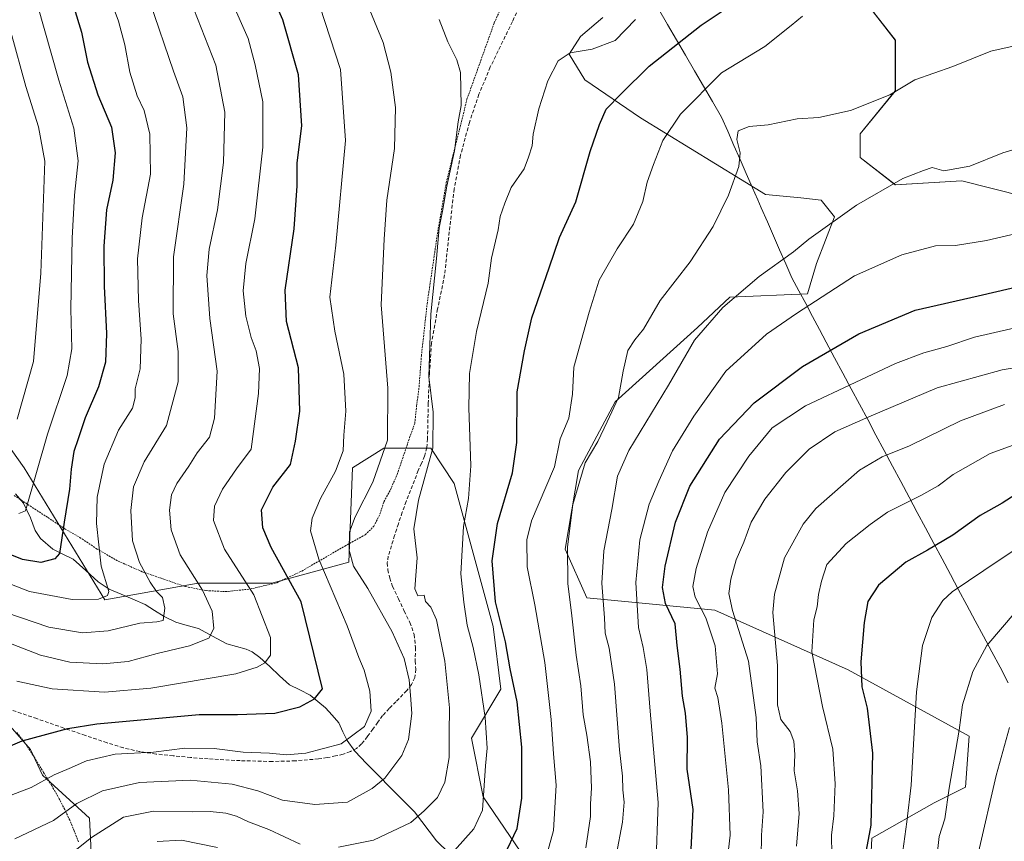
# Model space of a CAD drawing. Units: metres. Extents: x 610145 to 613580, y 4773276 to 4775646.
# Drawn here: x 610703 to 610975, y 4774078 to 4774304 of the extents above; entities that cross this region are included whole.
import ezdxf

# ---------------------------------------------------------------- set-up
doc = ezdxf.new("R2010")
doc.units = ezdxf.units.M
doc.header["$MEASUREMENT"] = 0
doc.linetypes.add('TRAZOS', pattern=[0.75, 0.5, -0.25])
doc.linetypes.add('TRAZOSX2', pattern=[1.5, 1, -0.5])
for name, color, linetype, lineweight in [('Alambrada', 19, 'TRAZOS', 0), ('Arbolado forestal CxS', 92, 'Continuous', 0), ('Corriente natural lineal', 142, 'Continuous', 13), ('Curva de nivel maestra', 36, 'Continuous', 30), ('Curva de nivel normal', 36, 'Continuous', 0), ('Entidad de ámbito territorial', 19, 'Continuous', 0), ('Entidad de ámbito territorial CxS', 92, 'Continuous', 0), ('Municipio', 9, 'Continuous', 13), ('Municipio CxS', 142, 'Continuous', 0), ('Pastizal CxS', 92, 'Continuous', 0), ('Senda', 19, 'TRAZOSX2', 0)]:
    doc.layers.add(name, color=color, linetype=linetype, lineweight=lineweight)

# ---------------------------------------------------------------- blocks, each defined once
blk = doc.blocks.new('*U150')
at = {"layer": 'Arbolado forestal CxS', "color": 92, "linetype": 'Continuous', "lineweight": 0}
for points in [[(610937.2629, 4774055.8347, 579.3578), (610938.3701, 4774078.4229, 576.8414), (610955.6195, 4774088.1265, 584.5654), (610964.2153, 4774092.4907, 588.1664), (610965.2935, 4774106.5059, 587.5649), (610931.8711, 4774124.8345, 574.5928), (610895.0905, 4774141.3049, 557.5722), (610859.7621, 4774144.7047, 538.5664), (610853.8179, 4774158.0783, 536.0798), (610857.4817, 4774179.8183, 536.8707), (610867.6027, 4774198.6943, 536.8741), (610890.3553, 4774219.1825, 541.4947), (610899.2083, 4774227.6015, 541.4241), (610920.7101, 4774228.5227, 545.7356), (610923.1673, 4774236.8169, 543.7916), (610928.0819, 4774249.7177, 541.2984), (610924.3969, 4774254.3261, 539.4892), (610918.8669, 4774254.9399, 538.4806), (610909.0379, 4774255.8615, 537.0055), (610874.6339, 4774277.0567, 528.8632), (610859.2757, 4774287.5007, 523.6572), (610854.9749, 4774294.5657, 521.5077), (610858.0467, 4774299.4801, 520.2885), (610864.1903, 4774304.7021, 519.2145)], [(610935.2891, 4774310.8093, 531.3643), (610944.8883, 4774298.4593, 533.6419), (610944.8883, 4774284.4369, 535.8596), (610935.1863, 4774272.5715, 537.5304), (610935.1863, 4774266.1003, 538.5144), (610944.8885, 4774258.5487, 541.3262), (610963.2125, 4774259.6281, 541.983), (610989.0829, 4774253.1563, 544.6842)]]:
    blk.add_polyline3d(points, dxfattribs=at)
blk = doc.blocks.new('*U210')
at = {"layer": 'Curva de nivel normal', "color": 36, "linetype": 'Continuous', "lineweight": 0}
for points in [[(610741.33, 4774077.46, 520), (610748, 4774077.86, 520), (610757.98, 4774075.82, 520)], [(610823.34, 4774075.05, 520), (610828.61, 4774081, 520), (610831.07, 4774086.17, 520), (610831.83, 4774098.37, 520), (610832.3, 4774103.19, 520), (610831.73, 4774111.69, 520), (610830.04, 4774123.44, 520), (610828.49, 4774131.02, 520), (610826.83, 4774137.18, 520), (610825.9, 4774143.46, 520), (610825.02, 4774151.3, 520), (610825.75, 4774164.34, 520), (610827.15, 4774172.02, 520), (610827.83, 4774181.03, 520), (610827.24, 4774197.06, 520), (610827.49, 4774206.52, 520), (610829.38, 4774218.14, 520), (610832.6, 4774231.46, 520), (610833.54, 4774238.32, 520), (610835.34, 4774246.14, 520), (610835.89, 4774249.86, 520), (610837.19, 4774253.53, 520), (610838.95, 4774257.86, 520), (610842.55, 4774262.95, 520), (610843.74, 4774266.22, 520), (610844.7, 4774269.28, 520), (610845.05, 4774272.52, 520), (610846.55, 4774279.52, 520), (610849.02, 4774287.19, 520), (610851.94, 4774292.78, 520), (610855.25, 4774294.94, 520), (610861.25, 4774295.97, 520), (610867.64, 4774298.38, 520), (610873.24, 4774304.09, 520)]]:
    blk.add_polyline3d(points, dxfattribs=at)
blk = doc.blocks.new('*U212')
at = {"layer": 'Curva de nivel normal', "color": 36, "linetype": 'Continuous', "lineweight": 0}
blk.add_polyline3d([(610867.88, 4774073.65, 540), (610869.64, 4774082.86, 540), (610870.09, 4774088.37, 540), (610869.76, 4774091.75, 540), (610869.61, 4774095.52, 540), (610868.77, 4774102.77, 540), (610867.43, 4774120.84, 540), (610866, 4774130.79, 540), (610864.86, 4774134.91, 540), (610864.66, 4774139.12, 540), (610863.91, 4774148.71, 540), (610864.48, 4774157.6, 540), (610866.68, 4774169.05, 540), (610868.23, 4774178.23, 540), (610871.39, 4774185.33, 540), (610882.32, 4774203.32, 540), (610889.49, 4774215.76, 540), (610897.35, 4774224.7, 540), (610907.3, 4774233.25, 540), (610916.82, 4774240.04, 540), (610921.04, 4774243.54, 540), (610934.17, 4774252.94, 540), (610946.99, 4774260.32, 540), (610952.66, 4774262.52, 540), (610955.05, 4774263.32, 540), (610958.23, 4774262.43, 540), (610965.44, 4774263.68, 540), (610974.56, 4774267.36, 540), (610980.72, 4774269.21, 540)], dxfattribs=at)
blk = doc.blocks.new('*U213')
at = {"layer": 'Curva de nivel normal', "color": 36, "linetype": 'Continuous', "lineweight": 0}
blk.add_polyline3d([(610749.35, 4774312.2, 490), (610757.53, 4774291.5, 490), (610760, 4774278.63, 490), (610759.64, 4774264.74, 490), (610757.99, 4774251.66, 490), (610755.63, 4774240.83, 490), (610755.03, 4774233.53, 490), (610755.8, 4774221.68, 490), (610757.85, 4774207.2, 490), (610757.16, 4774194.2, 490), (610755.73, 4774188.99, 490), (610752.32, 4774184.7, 490), (610750.02, 4774180.99, 490), (610746.71, 4774176.2, 490), (610745.23, 4774173.12, 490), (610744.72, 4774168.88, 490), (610745.13, 4774163.41, 490), (610747.66, 4774156.51, 490), (610753.85, 4774146.79, 490), (610756.46, 4774140.99, 490), (610756.89, 4774136.2, 490), (610755.55, 4774133.54, 490), (610750.22, 4774131.48, 490), (610741.33, 4774129.31, 490), (610733.33, 4774127.16, 490), (610726.33, 4774126.44, 490), (610717.23, 4774126.94, 490), (610709.17, 4774128.85, 490), (610701.36, 4774131.89, 490)], dxfattribs=at)
blk = doc.blocks.new('*U220')
at = {"layer": 'Curva de nivel normal', "color": 36, "linetype": 'Continuous', "lineweight": 0}
blk.add_polyline3d([(610702.64, 4774121.68, 495), (610712.34, 4774119.6, 495), (610726.79, 4774118.65, 495), (610739.58, 4774119.77, 495), (610763, 4774123.68, 495), (610768.91, 4774125.52, 495), (610770.97, 4774126.74, 495), (610772.54, 4774128.91, 495), (610772.57, 4774133.76, 495), (610767.99, 4774145.5, 495), (610759.87, 4774158.06, 495), (610756.8, 4774166.02, 495), (610757.14, 4774169.92, 495), (610759.31, 4774174.63, 495), (610763.2, 4774180.22, 495), (610767.25, 4774185.66, 495), (610769.24, 4774200.98, 495), (610769.49, 4774207.93, 495), (610768.62, 4774212.82, 495), (610767.25, 4774216.44, 495), (610765.79, 4774222.36, 495), (610765, 4774229.31, 495), (610765.77, 4774236.86, 495), (610768.28, 4774249.2, 495), (610770.49, 4774268.98, 495), (610770.42, 4774281.47, 495), (610768.32, 4774291.62, 495), (610766.44, 4774298.86, 495), (610761.74, 4774309.54, 495)], dxfattribs=at)
blk = doc.blocks.new('*U239')
at = {"layer": 'Curva de nivel normal', "color": 36, "linetype": 'Continuous', "lineweight": 0}
blk.add_polyline3d([(610898.42, 4774071.36, 555), (610899.36, 4774079.24, 555), (610898.84, 4774091.73, 555), (610897.04, 4774110.08, 555), (610895.93, 4774117.16, 555), (610895.12, 4774119.73, 555), (610895.84, 4774123.68, 555), (610895.21, 4774131.4, 555), (610892.58, 4774139.2, 555), (610889.64, 4774144.86, 555), (610889.04, 4774147.84, 555), (610889.94, 4774152.76, 555), (610893.06, 4774162.76, 555), (610897.82, 4774173.71, 555), (610904.47, 4774183.71, 555), (610910.89, 4774191.53, 555), (610920.14, 4774197.65, 555), (610933.78, 4774204.05, 555), (610944.9, 4774209.26, 555), (610952.71, 4774212.2, 555), (610959.13, 4774213.97, 555), (610966.69, 4774216.57, 555), (610982.32, 4774220.13, 555)], dxfattribs=at)
blk = doc.blocks.new('*U241')
at = {"layer": 'Curva de nivel normal', "color": 36, "linetype": 'Continuous', "lineweight": 0}
blk.add_polyline3d([(610919.32, 4774305.06, 530), (610916.14, 4774302.49, 530), (610908.9, 4774296.67, 530), (610896.98, 4774289.42, 530), (610885.63, 4774278.05, 530), (610880.73, 4774270.73, 530), (610878.21, 4774264.12, 530), (610876.41, 4774259.3, 530), (610875.28, 4774253.95, 530), (610872.71, 4774247.68, 530), (610868.17, 4774240.88, 530), (610863.25, 4774232.26, 530), (610860.47, 4774223.44, 530), (610856.26, 4774208.26, 530), (610855.86, 4774200.86, 530), (610854.8, 4774194.2, 530), (610852.45, 4774188.55, 530), (610850.85, 4774180.84, 530), (610848.46, 4774175.21, 530), (610844.57, 4774165.94, 530), (610843.28, 4774160.65, 530), (610843.39, 4774153.22, 530), (610845.51, 4774142.72, 530), (610848.18, 4774126.85, 530), (610849.93, 4774111.09, 530), (610850.57, 4774101.65, 530), (610851.35, 4774093.01, 530), (610850.58, 4774080.5, 530), (610848.07, 4774071.26, 530)], dxfattribs=at)
blk = doc.blocks.new('*U254')
at = {"layer": 'Curva de nivel maestra', "color": 36, "linetype": 'Continuous', "lineweight": 30}
blk.add_polyline3d([(610718.36, 4774307.55, 475), (610720.44, 4774300.63, 475), (610722.1, 4774292.36, 475), (610724.92, 4774283.4, 475), (610728.7, 4774274.48, 475), (610729.73, 4774267.33, 475), (610729.07, 4774259.88, 475), (610727.32, 4774251.66, 475), (610726.62, 4774241.63, 475), (610726.69, 4774230.62, 475), (610727.34, 4774217.58, 475), (610727.04, 4774209.62, 475), (610725.14, 4774202.86, 475), (610721.43, 4774194.28, 475), (610719.54, 4774188.54, 475), (610718.35, 4774185.02, 475), (610717.58, 4774180.15, 475), (610717.11, 4774174.6, 475), (610715.7, 4774165.53, 475), (610714.37, 4774156.93, 475), (610713.08, 4774155.43, 475), (610709.26, 4774154.39, 475), (610704.18, 4774155.25, 475), (610700.32, 4774156.85, 475)], dxfattribs=at)
blk = doc.blocks.new('*U257')
at = {"layer": 'Curva de nivel maestra', "color": 36, "linetype": 'Continuous', "lineweight": 30}
blk.add_polyline3d([(610836.98, 4774073.58, 525), (610840.61, 4774081.05, 525), (610841.92, 4774089.42, 525), (610841.84, 4774096.86, 525), (610841.86, 4774103.48, 525), (610840.55, 4774115.99, 525), (610838.68, 4774125.14, 525), (610837.38, 4774132.53, 525), (610834.62, 4774143.53, 525), (610833.66, 4774154.86, 525), (610835.19, 4774165.2, 525), (610839.28, 4774179.14, 525), (610840.47, 4774187.48, 525), (610840.62, 4774201.48, 525), (610842.64, 4774212.79, 525), (610844.61, 4774221.91, 525), (610849.42, 4774235.62, 525), (610852.31, 4774244.03, 525), (610856.75, 4774253.88, 525), (610860.7, 4774267.7, 525), (610863.34, 4774275.19, 525), (610865.14, 4774279.45, 525), (610869.25, 4774283.66, 525), (610876.99, 4774291.31, 525), (610891.32, 4774302.61, 525), (610899.93, 4774308.3, 525)], dxfattribs=at)
blk = doc.blocks.new('*U260')
at = {"layer": 'Curva de nivel maestra', "color": 36, "linetype": 'Continuous', "lineweight": 30}
blk.add_polyline3d([(610983.66, 4774176.79, 575), (610974.32, 4774170.78, 575), (610968.24, 4774167.34, 575), (610960.73, 4774161.98, 575), (610953.8, 4774157.86, 575), (610947.76, 4774154.52, 575), (610940.28, 4774148.19, 575), (610937.35, 4774143.66, 575), (610936.26, 4774137.92, 575), (610935.34, 4774127, 575), (610935.63, 4774120.14, 575), (610937.16, 4774114.26, 575), (610938.57, 4774101.81, 575), (610938.13, 4774081.97, 575), (610934.59, 4774062.82, 575)], dxfattribs=at)

msp = doc.modelspace()

# ---------------------------------------------------------------- linework, layer by layer
at = {"layer": 'Alambrada', "color": 19, "linetype": 'TRAZOS', "lineweight": 0}
for points in [[(610701.86, 4774172.91, 468.18), (610711.17, 4774166.8, 472.1), (610715.91, 4774163.65, 475.49), (610719.96, 4774161.35, 477.2), (610724.73, 4774158.13, 479.88), (610730.55, 4774154.8, 482.52), (610737.21, 4774151.86, 484.97), (610743.17, 4774149.81, 486.7), (610749.08, 4774147.76, 488.33), (610754.85, 4774146.67, 490.28), (610760.16, 4774146.39, 492.07), (610766.91, 4774147.09, 494.6), (610774.34, 4774148.84, 498.34), (610781.22, 4774152.07, 502.12), (610793.07, 4774158.96, 508.98), (610798.67, 4774162.07, 511.65), (610801.05, 4774164.39, 512.13), (610802.74, 4774167.72, 512.12), (610803.85, 4774171.19, 511.94), (610805.62, 4774174.42, 512.05), (610807.51, 4774178.72, 512.33), (610810.93, 4774188.85, 512.38), (610812.35, 4774192.77, 512.78), (610812.87, 4774197.54, 513.38), (610813.53, 4774202.8, 513.68), (610814.18, 4774211.38, 514.03), (610815.76, 4774225.73, 514.54), (610818.71, 4774245.73, 514.59), (610821.05, 4774259.2, 514.93), (610826.75, 4774282.16, 515.28), (610834.27, 4774303.2, 516.97), (610837.07, 4774309.36, 517.57)], [(610719.64, 4774077.39, 514.1), (610718.46, 4774080.39, 512.57), (610717.19, 4774083.38, 511.06), (610715.8, 4774086.32, 509.49), (610714.31, 4774089.23, 507.79), (610712.21, 4774092.9, 505.92), (610710, 4774096.51, 504.1), (610707.44, 4774100.66, 502.07), (610704.76, 4774104.82, 500.31), (610702.51, 4774107.68, 499.16)]]:
    msp.add_polyline3d(points, dxfattribs=at)
at = {"layer": 'Arbolado forestal CxS', "color": 92, "linetype": 'Continuous', "lineweight": 0}
for points in [[(610989.08, 4774253.16, 544.68), (610963.21, 4774259.63, 541.98), (610944.89, 4774258.55, 541.33), (610935.19, 4774266.1, 538.51), (610935.19, 4774272.57, 537.53), (610944.89, 4774284.44, 535.86), (610944.89, 4774298.46, 533.64), (610935.29, 4774310.81, 531.36)], [(610864.19, 4774304.7, 519.21), (610858.05, 4774299.48, 520.29), (610854.97, 4774294.57, 521.51), (610859.28, 4774287.5, 523.66), (610874.63, 4774277.06, 528.86), (610909.04, 4774255.86, 537.01), (610918.87, 4774254.94, 538.48), (610924.4, 4774254.33, 539.49), (610928.08, 4774249.72, 541.3), (610923.17, 4774236.82, 543.79), (610920.71, 4774228.52, 545.74), (610899.21, 4774227.6, 541.42), (610890.36, 4774219.18, 541.49), (610867.6, 4774198.69, 536.87), (610857.48, 4774179.82, 536.87), (610853.82, 4774158.08, 536.08), (610859.76, 4774144.7, 538.57), (610895.09, 4774141.3, 557.57), (610931.87, 4774124.83, 574.59), (610965.29, 4774106.51, 587.56), (610964.22, 4774092.49, 588.17), (610955.62, 4774088.13, 584.57), (610938.37, 4774078.42, 576.84), (610937.26, 4774055.83, 579.36)], [(610688.49, 4774203.19, 459.09), (610704.66, 4774180.53, 469.67), (610726.85, 4774144.15, 482.92), (610752.57, 4774148.72, 490.06), (610772.93, 4774148.72, 497.7), (610794.15, 4774154.5, 509.59), (610795.22, 4774180.53, 508.67), (610803.85, 4774185.92, 511.36), (610816.79, 4774185.92, 516.28), (610823.25, 4774176.21, 519.58), (610833.96, 4774136.76, 524.31), (610836.11, 4774119.5, 523.89), (610827.96, 4774106, 519.03), (610831.2, 4774089.82, 521.23), (610845.92, 4774068.22, 531.62)], [(610845.92, 4774068.22, 531.62), (610831.2, 4774089.82, 521.23), (610827.96, 4774106, 519.03), (610836.11, 4774119.5, 523.89), (610833.96, 4774136.76, 524.31), (610823.25, 4774176.21, 519.58), (610816.79, 4774185.92, 516.28), (610803.85, 4774185.92, 511.36), (610795.22, 4774180.53, 508.67), (610794.15, 4774154.5, 509.59), (610772.93, 4774148.72, 497.7), (610752.57, 4774148.72, 490.06), (610726.85, 4774144.15, 482.92), (610704.66, 4774180.53, 469.67), (610688.49, 4774203.19, 459.09)], [(610723.2, 4774072.59, 519.83), (610722.66, 4774083.91, 515.18), (610709.72, 4774095.78, 506.48), (610706.36, 4774102.86, 503.16), (610698.94, 4774111.41, 499.31), (610694.08, 4774114.65, 497.99), (610687.08, 4774114.65, 497.09), (610682.68, 4774120.62, 495.42), (610669.45, 4774138.73, 489.66), (610662.14, 4774154.75, 485.01), (610660.05, 4774165.19, 482.14), (610654.31, 4774167.63, 481.52), (610642.99, 4774161.36, 481.74), (610630.8, 4774157.88, 480.35), (610615.13, 4774151.96, 480.09), (610603.64, 4774148.13, 479.27), (610595.28, 4774133.51, 480.7), (610578.57, 4774118.19, 479.4), (610564.99, 4774103.91, 479.48), (610553.04, 4774095.04, 477.25), (610554.98, 4774090.39, 479), (610572.24, 4774058.57, 493.35)], [(610723.2, 4774072.59, 519.83), (610722.66, 4774083.91, 515.18), (610709.72, 4774095.78, 506.48), (610706.36, 4774102.86, 503.16), (610698.94, 4774111.41, 499.31), (610694.08, 4774114.65, 497.99), (610687.08, 4774114.65, 497.09), (610682.68, 4774120.62, 495.42), (610669.45, 4774138.73, 489.66), (610662.14, 4774154.75, 485.01), (610660.05, 4774165.19, 482.14), (610654.31, 4774167.63, 481.52), (610642.99, 4774161.36, 481.74), (610630.8, 4774157.88, 480.35), (610615.13, 4774151.96, 480.09), (610603.64, 4774148.13, 479.27), (610595.28, 4774133.51, 480.7), (610578.57, 4774118.19, 479.4), (610564.99, 4774103.91, 479.48), (610553.04, 4774095.04, 477.25), (610554.98, 4774090.39, 479), (610572.24, 4774058.57, 493.35)]]:
    msp.add_polyline3d(points, dxfattribs=at)
at = {"layer": 'Corriente natural lineal', "color": 142, "linetype": 'Continuous', "lineweight": 13}
msp.add_polyline3d([(610702.27, 4774173.32, 468.2), (610704.41, 4774170.74, 469.51), (610706.4, 4774166.72, 470.52), (610707.69, 4774163.26, 471.39), (610709.17, 4774161.08, 472.39), (610712.49, 4774158.12, 473.91), (610715.32, 4774156.71, 475.14), (610718.16, 4774155.3, 476.32), (610721.6, 4774152.22, 477.6), (610725.05, 4774149.13, 478.71), (610728.04, 4774147.09, 480.21), (610731.34, 4774145.68, 481.8), (610734.64, 4774144.28, 482.82), (610737.95, 4774142.87, 483.66), (610740.58, 4774141.2, 484.38), (610743.22, 4774139.53, 485.13), (610746.46, 4774137.97, 486.35), (610749.57, 4774137.09, 487.79), (610752.67, 4774136.21, 488.93), (610756.58, 4774134.12, 489.88), (610760.48, 4774132.02, 491.61), (610763.15, 4774131.29, 492.45), (610765.82, 4774130.56, 493.25), (610767.46, 4774129.83, 493.69), (610769.63, 4774128.24, 494.24), (610772.36, 4774125.72, 495.47), (610775.09, 4774123.2, 496.91), (610777.82, 4774120.68, 498.37), (610780.66, 4774119.28, 499.29), (610783.5, 4774117.87, 499.97), (610785.6, 4774116.12, 500.65), (610787.7, 4774114.36, 501.44), (610789.53, 4774112.3, 502.37), (610791.37, 4774110.24, 503.22), (610792.54, 4774107.77, 504.03), (610793.72, 4774105.31, 504.89), (610795.78, 4774102.38, 506.21), (610799.07, 4774099.03, 507.81), (610802.36, 4774095.68, 509.25), (610805.66, 4774092.33, 510.89), (610808.95, 4774088.98, 512.73), (610812.24, 4774085.63, 514.41), (610814.29, 4774082.98, 515.57), (610816.34, 4774080.33, 516.64), (610818.38, 4774077.69, 517.84), (610821.82, 4774074.25, 519.7)], dxfattribs=at)
at = {"layer": 'Curva de nivel maestra', "color": 36, "linetype": 'Continuous', "lineweight": 30}
for points in [[(610685.07, 4774097.14, 500), (610704.1, 4774105.21, 500), (610716.7, 4774108.68, 500), (610724.62, 4774109.89, 500), (610752.93, 4774112.54, 500), (610763.48, 4774112.52, 500), (610773.8, 4774112.89, 500), (610780.67, 4774114.64, 500), (610784.72, 4774116.84, 500), (610786.94, 4774119.56, 500), (610781.02, 4774143.53, 500), (610772.75, 4774158.52, 500), (610770.47, 4774163.99, 500), (610770.1, 4774168.97, 500), (610773.17, 4774175.2, 500), (610778.04, 4774181.45, 500), (610779.47, 4774187.86, 500), (610780.69, 4774196.18, 500), (610780.25, 4774208.07, 500), (610777.02, 4774220.87, 500), (610776.6, 4774229.47, 500), (610779.07, 4774246.41, 500), (610779.94, 4774258.3, 500), (610779.96, 4774264.64, 500), (610781.18, 4774274.8, 500), (610780.28, 4774288.87, 500), (610775.94, 4774304.08, 500), (610769.05, 4774319.65, 500)], [(610888.17, 4774068.05, 550), (610889.11, 4774086.28, 550), (610887.47, 4774097.46, 550), (610887.55, 4774106.12, 550), (610887.03, 4774112.9, 550), (610886.18, 4774117.59, 550), (610885.57, 4774125.04, 550), (610884.68, 4774131.53, 550), (610884.2, 4774137.52, 550), (610881.53, 4774143.14, 550), (610880.68, 4774147.52, 550), (610881.38, 4774153.44, 550), (610884.25, 4774165.56, 550), (610888.17, 4774175.43, 550), (610896.44, 4774188.39, 550), (610905.94, 4774198.48, 550), (610919.32, 4774208.44, 550), (610934.84, 4774217.47, 550), (610950.38, 4774223.96, 550), (610967.74, 4774227.9, 550), (610985.96, 4774232.14, 550)]]:
    msp.add_polyline3d(points, dxfattribs=at)
at = {"layer": 'Curva de nivel normal', "color": 36, "linetype": 'Continuous', "lineweight": 0}
for points in [[(610701.91, 4774327.17, 470), (610708.18, 4774308.45, 470), (610714.19, 4774287.41, 470), (610718.28, 4774274.19, 470), (610719.48, 4774265.2, 470), (610718.54, 4774255.68, 470), (610717.87, 4774243.84, 470), (610717.53, 4774224.39, 470), (610717.77, 4774213.3, 470), (610716.44, 4774205.99, 470), (610711.08, 4774189.77, 470), (610705, 4774168.67, 470), (610703.13, 4774167.94, 470)], [(610694.45, 4774150.91, 480), (610706.14, 4774146.44, 480), (610717.9, 4774144.23, 480), (610725.13, 4774144.34, 480), (610727.6, 4774145.34, 480), (610727.94, 4774146.38, 480), (610725.89, 4774153.4, 480), (610724.56, 4774165.17, 480), (610724.77, 4774172.42, 480), (610726.68, 4774181.53, 480), (610730.68, 4774190.86, 480), (610734.47, 4774196.93, 480), (610735.27, 4774199.8, 480), (610735.28, 4774202.26, 480), (610736.65, 4774207.86, 480), (610736.92, 4774216.03, 480), (610736.14, 4774226.65, 480), (610735.92, 4774238.12, 480), (610737.14, 4774249.47, 480), (610739.5, 4774261.48, 480), (610739.31, 4774272.52, 480), (610737.74, 4774279, 480), (610735.81, 4774283.1, 480), (610733.8, 4774289.66, 480), (610732.38, 4774297.19, 480), (610730.64, 4774303.72, 480), (610728.06, 4774310.66, 480)], [(610695.7, 4774141.96, 485), (610711.45, 4774136.55, 485), (610720.7, 4774134.98, 485), (610727.77, 4774135.62, 485), (610736.5, 4774137.65, 485), (610741.21, 4774138.04, 485), (610743, 4774138.39, 485), (610743.4, 4774141.81, 485), (610742.76, 4774144.75, 485), (610741.12, 4774146.46, 485), (610739.34, 4774149.01, 485), (610736.41, 4774154.4, 485), (610734.48, 4774160.38, 485), (610734, 4774168.8, 485), (610734.82, 4774175.26, 485), (610737.69, 4774182.13, 485), (610743.85, 4774192.2, 485), (610747.12, 4774204.27, 485), (610747.14, 4774212.56, 485), (610745.74, 4774222.94, 485), (610745.77, 4774238.66, 485), (610748.64, 4774258.72, 485), (610749.46, 4774274.24, 485), (610748.39, 4774282.85, 485), (610745.79, 4774289.9, 485), (610739.32, 4774309.04, 485)], [(610702.07, 4774078.2, 510), (610712.67, 4774083.28, 510), (610719.11, 4774087.98, 510), (610726.2, 4774091.42, 510), (610736.45, 4774093.75, 510), (610750.42, 4774094.43, 510), (610762.01, 4774093.3, 510), (610769.03, 4774091.44, 510), (610775.88, 4774088.88, 510), (610784.77, 4774087.7, 510), (610793.83, 4774088.37, 510), (610800.61, 4774092.07, 510), (610804.08, 4774094.97, 510), (610808.78, 4774101.16, 510), (610810.59, 4774105.62, 510), (610811.51, 4774112.74, 510), (610811.14, 4774117.82, 510), (610810.8, 4774122.04, 510), (610809.41, 4774127.94, 510), (610806.11, 4774135.31, 510), (610799.41, 4774147.27, 510), (610795.44, 4774153.45, 510), (610794.24, 4774157.86, 510), (610794.37, 4774162.86, 510), (610795.88, 4774166.98, 510), (610800.77, 4774176.54, 510), (610804.83, 4774188.17, 510), (610804.95, 4774202.48, 510), (610803.12, 4774225.44, 510), (610803.87, 4774243.6, 510), (610804.69, 4774254.35, 510), (610806.74, 4774268.61, 510), (610807.03, 4774279.89, 510), (610805.74, 4774289.6, 510), (610803.61, 4774297.8, 510), (610798.25, 4774311.07, 510)], [(610689.95, 4774086.08, 505), (610706.54, 4774092.36, 505), (610712.88, 4774095.88, 505), (610717.04, 4774097.61, 505), (610721.85, 4774099.75, 505), (610729.71, 4774101.53, 505), (610740.32, 4774102.08, 505), (610748.96, 4774103.18, 505), (610756.99, 4774103.14, 505), (610765, 4774102.1, 505), (610772.33, 4774101.89, 505), (610777, 4774101.41, 505), (610782.33, 4774101.85, 505), (610792.06, 4774104.46, 505), (610798.52, 4774109.2, 505), (610800.33, 4774113.46, 505), (610799.98, 4774118.96, 505), (610798.4, 4774124.74, 505), (610796.9, 4774128.25, 505), (610793.72, 4774136.92, 505), (610785.85, 4774155.32, 505), (610783.55, 4774163.17, 505), (610784.02, 4774166.68, 505), (610786.35, 4774172.08, 505), (610790.48, 4774179.6, 505), (610792.62, 4774185.2, 505), (610792.75, 4774189.5, 505), (610793.36, 4774196.14, 505), (610792.78, 4774206.34, 505), (610790.32, 4774218.23, 505), (610788.89, 4774227.55, 505), (610790.61, 4774241.93, 505), (610793.21, 4774270.78, 505), (610791.86, 4774290.34, 505), (610786.19, 4774307.82, 505)], [(610819.09, 4774304.18, 515), (610821.48, 4774297.97, 515), (610823.92, 4774293.04, 515), (610824.98, 4774289.52, 515), (610825.18, 4774280.39, 515), (610824.36, 4774275.88, 515), (610823.31, 4774267.88, 515), (610821.16, 4774258.17, 515), (610820.03, 4774251.28, 515), (610819.08, 4774246.72, 515), (610818.33, 4774238.2, 515), (610816.8, 4774222.86, 515), (610816.23, 4774205.62, 515), (610817.42, 4774195.91, 515), (610817.31, 4774185.96, 515), (610813.37, 4774171.64, 515), (610812.12, 4774163.73, 515), (610812.97, 4774155.68, 515), (610812.38, 4774147.2, 515), (610813.23, 4774145.25, 515), (610814.94, 4774145.4, 515), (610815.31, 4774143.7, 515), (610816.81, 4774142.1, 515), (610818.3, 4774138.62, 515), (610820.6, 4774127.23, 515), (610821.89, 4774114.35, 515), (610821.8, 4774107.28, 515), (610821.88, 4774100.64, 515), (610820.68, 4774093.88, 515), (610818.66, 4774089.65, 515), (610814.92, 4774085.92, 515), (610811.22, 4774082.71, 515), (610801, 4774077.87, 515), (610791.33, 4774075.9, 515)], [(610700.91, 4774300.75, 465), (610705.08, 4774285.7, 465), (610708.6, 4774274.54, 465), (610710.28, 4774265.11, 465), (610709.24, 4774234.2, 465), (610707.18, 4774209.86, 465), (610702.72, 4774193.92, 465)], [(610859.52, 4774075.73, 535), (610860.82, 4774084.34, 535), (610860.81, 4774087.87, 535), (610861.07, 4774092.2, 535), (610860.79, 4774099.49, 535), (610859.78, 4774106.85, 535), (610858.76, 4774112.42, 535), (610858.15, 4774120.44, 535), (610856.9, 4774128.85, 535), (610855.58, 4774140.57, 535), (610854.55, 4774148.49, 535), (610854.45, 4774158.76, 535), (610855.92, 4774170.39, 535), (610859.36, 4774181.94, 535), (610862.82, 4774187.78, 535), (610865.37, 4774193.22, 535), (610868.54, 4774199.87, 535), (610869.83, 4774207.21, 535), (610871.11, 4774212.9, 535), (610873.02, 4774215.83, 535), (610875.44, 4774218.72, 535), (610880.02, 4774226.68, 535), (610888.32, 4774237.33, 535), (610894.66, 4774247.1, 535), (610898.87, 4774255.72, 535), (610901.76, 4774263.63, 535), (610902.14, 4774267.34, 535), (610901.14, 4774271.01, 535), (610901.5, 4774273.4, 535), (610904.59, 4774274.65, 535), (610909.85, 4774275.11, 535), (610917.8, 4774276.73, 535), (610923.76, 4774277.16, 535), (610932.56, 4774279, 535), (610943.35, 4774283.37, 535), (610950.29, 4774287.51, 535), (610960.79, 4774291.15, 535), (610971.2, 4774295.41, 535), (610978.22, 4774296.94, 535)], [(610986.62, 4774247.04, 545), (610970.04, 4774243.21, 545), (610961.44, 4774241.78, 545), (610955.98, 4774241.69, 545), (610946.66, 4774239.24, 545), (610933.66, 4774233.44, 545), (610917.66, 4774223.04, 545), (610909.36, 4774217.42, 545), (610898.15, 4774207.17, 545), (610889.36, 4774194.76, 545), (610883.41, 4774185.24, 545), (610879.67, 4774176.85, 545), (610876.98, 4774170.52, 545), (610874.43, 4774160.64, 545), (610873.33, 4774148.88, 545), (610874.02, 4774136.51, 545), (610875.32, 4774130.96, 545), (610876.39, 4774124.92, 545), (610877.28, 4774113.46, 545), (610879.5, 4774088.2, 545), (610878.8, 4774070.06, 545)], [(610985.98, 4774209.46, 560), (610974.33, 4774207.54, 560), (610956.42, 4774202.59, 560), (610937.54, 4774194.62, 560), (610928.21, 4774190.44, 560), (610921.16, 4774185.63, 560), (610914.71, 4774179.25, 560), (610908.88, 4774171.86, 560), (610905.14, 4774165.58, 560), (610903.15, 4774160.06, 560), (610901.02, 4774155.17, 560), (610899.5, 4774149.84, 560), (610899.01, 4774145.86, 560), (610900.02, 4774141.21, 560), (610904.36, 4774127.23, 560), (610906.48, 4774111.69, 560), (610906.78, 4774104.98, 560), (610907.78, 4774098.36, 560), (610908.44, 4774085.68, 560), (610907.98, 4774079.21, 560), (610907.85, 4774073.21, 560)], [(610917.59, 4774076.21, 565), (610918.33, 4774085.21, 565), (610917.87, 4774091.48, 565), (610917.01, 4774096.97, 565), (610917.2, 4774101.47, 565), (610916.91, 4774105.2, 565), (610915.86, 4774107.84, 565), (610913.3, 4774111.09, 565), (610912.41, 4774115.17, 565), (610912.37, 4774126.03, 565), (610911.09, 4774140.63, 565), (610911.53, 4774145.73, 565), (610914.32, 4774155.71, 565), (610919.43, 4774164.95, 565), (610922.95, 4774169.28, 565), (610935, 4774179.86, 565), (610941.24, 4774183.51, 565), (610948.77, 4774186.58, 565), (610962.82, 4774193.47, 565), (610974.96, 4774198.02, 565)], [(610978.44, 4774187.12, 570), (610971.05, 4774184.46, 570), (610960.85, 4774178.66, 570), (610956.67, 4774175.56, 570), (610951.92, 4774172.89, 570), (610942.73, 4774168.3, 570), (610937.99, 4774164.9, 570), (610931.34, 4774159.62, 570), (610926.01, 4774153.83, 570), (610924.54, 4774149.31, 570), (610923.67, 4774145.56, 570), (610923.32, 4774142.2, 570), (610922.38, 4774138.61, 570), (610921.87, 4774129.83, 570), (610924.82, 4774114.7, 570), (610927.66, 4774102.96, 570), (610928.32, 4774093.4, 570), (610927.91, 4774084.54, 570), (610927.3, 4774079.21, 570), (610927.36, 4774073.87, 570)], [(610990.23, 4774166.06, 580), (610973.8, 4774155.21, 580), (610960.59, 4774146.32, 580), (610958.01, 4774143.93, 580), (610954.94, 4774139.27, 580), (610952.4, 4774131.49, 580), (610950.75, 4774118.74, 580), (610949.28, 4774093.01, 580), (610948.03, 4774082.92, 580), (610946.95, 4774074.87, 580)], [(610978.24, 4774141.02, 585), (610970.13, 4774131.5, 585), (610966.26, 4774124.36, 585), (610963.42, 4774115.2, 585), (610962.45, 4774108.2, 585), (610959.77, 4774092.19, 585), (610958.55, 4774083.74, 585), (610957.01, 4774078.89, 585), (610956.35, 4774073.09, 585)], [(610967.8, 4774074.59, 590), (610972.72, 4774095.73, 590), (610976.33, 4774108.91, 590)], [(610780.72, 4774076.76, 515), (610772.1, 4774080.83, 515), (610766.52, 4774082.88, 515), (610763.15, 4774084.45, 515), (610760.2, 4774085.26, 515), (610755.91, 4774085.78, 515), (610751.05, 4774085.69, 515), (610740.25, 4774085.87, 515), (610732.04, 4774084.22, 515), (610723.23, 4774078.61, 515), (610715.05, 4774072.08, 515)]]:
    msp.add_polyline3d(points, dxfattribs=at)
at = {"layer": 'Entidad de ámbito territorial', "color": 19, "linetype": 'Continuous', "lineweight": 0}
msp.add_polyline3d([(610879.54, 4774307.05, 520.06), (610882.03, 4774302.79, 521.91), (610884.52, 4774298.53, 524.52), (610887, 4774294.27, 526.99), (610889.49, 4774290.01, 528.71), (610891.98, 4774285.75, 529.99), (610894.46, 4774281.49, 531.51), (610896.95, 4774277.23, 533.3), (610898.66, 4774273.33, 534.42), (610900.36, 4774269.44, 534.73), (610902.07, 4774265.54, 534.89), (610903.77, 4774261.65, 535.14), (610905.48, 4774257.75, 535.52), (610906.15, 4774256.21, 535.68), (610906.93, 4774254.44, 535.9), (610907.92, 4774252.18, 536.28), (610909.61, 4774248.32, 536.98), (610911.3, 4774244.47, 537.9), (610912.98, 4774240.61, 539.1), (610914.67, 4774236.76, 540.5), (610916.36, 4774232.9, 542.15), (610918.26, 4774229.35, 543.05), (610920.16, 4774225.8, 544.09), (610922.05, 4774222.24, 545.47), (610923.95, 4774218.69, 547.36), (610925.85, 4774215.14, 549.19), (610928.13, 4774210.87, 551.49), (610930.41, 4774206.61, 553.84), (610932.69, 4774202.34, 555.81), (610934.98, 4774198.07, 557.94), (610937.26, 4774193.81, 560.12), (610939.54, 4774189.54, 562.39), (610941.82, 4774185.27, 564.42), (610944.1, 4774181.01, 566.41), (610946.38, 4774176.74, 568.01), (610948.67, 4774172.47, 569.44), (610950.95, 4774168.21, 571.13), (610953.23, 4774163.94, 572.98), (610955.51, 4774159.68, 574.49), (610957.79, 4774155.41, 576.45), (610960.07, 4774151.14, 578.33), (610962.35, 4774146.88, 579.96), (610964.64, 4774142.61, 581.74), (610966.92, 4774138.34, 583.17), (610969.2, 4774134.08, 584.32), (610971.48, 4774129.81, 585.9), (610973.76, 4774125.54, 587.08), (610976.04, 4774121.28, 588.18)], dxfattribs=at)
at = {"layer": 'Entidad de ámbito territorial CxS', "color": 92, "linetype": 'Continuous', "lineweight": 0}
msp.add_polyline3d([(610976.04, 4774121.28, 588.18), (610973.76, 4774125.54, 587.08), (610971.48, 4774129.81, 585.9), (610969.2, 4774134.08, 584.32), (610966.92, 4774138.34, 583.17), (610964.64, 4774142.61, 581.74), (610962.35, 4774146.88, 579.96), (610960.07, 4774151.14, 578.33), (610957.79, 4774155.41, 576.45), (610955.51, 4774159.68, 574.49), (610953.23, 4774163.94, 572.98), (610950.95, 4774168.21, 571.13), (610948.67, 4774172.47, 569.44), (610946.38, 4774176.74, 568.01), (610944.1, 4774181.01, 566.41), (610941.82, 4774185.27, 564.42), (610939.54, 4774189.54, 562.39), (610937.26, 4774193.81, 560.12), (610934.98, 4774198.07, 557.94), (610932.69, 4774202.34, 555.81), (610930.41, 4774206.61, 553.84), (610928.13, 4774210.87, 551.49), (610925.85, 4774215.14, 549.19), (610923.95, 4774218.69, 547.36), (610922.05, 4774222.24, 545.47), (610920.16, 4774225.8, 544.09), (610918.26, 4774229.35, 543.05), (610916.36, 4774232.9, 542.15), (610914.67, 4774236.76, 540.5), (610912.98, 4774240.61, 539.1), (610911.3, 4774244.47, 537.9), (610909.61, 4774248.32, 536.98), (610907.92, 4774252.18, 536.28), (610906.93, 4774254.44, 535.9), (610906.15, 4774256.21, 535.68), (610905.48, 4774257.75, 535.52), (610903.77, 4774261.65, 535.14), (610902.07, 4774265.54, 534.89), (610900.36, 4774269.44, 534.73), (610898.66, 4774273.33, 534.42), (610896.95, 4774277.23, 533.3), (610894.46, 4774281.49, 531.51), (610891.98, 4774285.75, 529.99), (610889.49, 4774290.01, 528.71), (610887, 4774294.27, 526.99), (610884.52, 4774298.53, 524.52), (610882.03, 4774302.79, 521.91), (610879.54, 4774307.05, 520.06)], dxfattribs=at)
at = {"layer": 'Municipio', "color": 9, "linetype": 'Continuous', "lineweight": 13}
msp.add_polyline3d([(610879.54, 4774307.05, 520.06), (610882.03, 4774302.79, 521.91), (610884.52, 4774298.53, 524.52), (610887, 4774294.27, 526.99), (610889.49, 4774290.01, 528.71), (610891.98, 4774285.75, 529.99), (610894.46, 4774281.49, 531.51), (610896.95, 4774277.23, 533.3), (610898.66, 4774273.33, 534.42), (610900.36, 4774269.44, 534.73), (610902.07, 4774265.54, 534.89), (610903.77, 4774261.65, 535.14), (610905.48, 4774257.75, 535.52), (610906.15, 4774256.21, 535.68), (610906.93, 4774254.44, 535.9), (610907.92, 4774252.18, 536.28), (610909.61, 4774248.32, 536.98), (610911.3, 4774244.47, 537.9), (610912.98, 4774240.61, 539.1), (610914.67, 4774236.76, 540.5), (610916.36, 4774232.9, 542.15), (610918.26, 4774229.35, 543.05), (610920.16, 4774225.8, 544.09), (610922.05, 4774222.24, 545.47), (610923.95, 4774218.69, 547.36), (610925.85, 4774215.14, 549.19), (610928.13, 4774210.87, 551.49), (610930.41, 4774206.61, 553.84), (610932.69, 4774202.34, 555.81), (610934.98, 4774198.07, 557.94), (610937.26, 4774193.81, 560.12), (610939.54, 4774189.54, 562.39), (610941.82, 4774185.27, 564.42), (610944.1, 4774181.01, 566.41), (610946.38, 4774176.74, 568.01), (610948.67, 4774172.47, 569.44), (610950.95, 4774168.21, 571.13), (610953.23, 4774163.94, 572.98), (610955.51, 4774159.68, 574.49), (610957.79, 4774155.41, 576.45), (610960.07, 4774151.14, 578.33), (610962.35, 4774146.88, 579.96), (610964.64, 4774142.61, 581.74), (610966.92, 4774138.34, 583.17), (610969.2, 4774134.08, 584.32), (610971.48, 4774129.81, 585.9), (610973.76, 4774125.54, 587.08), (610976.04, 4774121.28, 588.18)], dxfattribs=at)
msp.add_polyline3d([(610879.54, 4774307.05, 520.06), (610882.03, 4774302.79, 521.91), (610884.52, 4774298.53, 524.52), (610887, 4774294.27, 526.99), (610889.49, 4774290.01, 528.71), (610891.98, 4774285.75, 529.99), (610894.46, 4774281.49, 531.51), (610896.95, 4774277.23, 533.3), (610898.66, 4774273.33, 534.42), (610900.36, 4774269.44, 534.73), (610902.07, 4774265.54, 534.89), (610903.77, 4774261.65, 535.14), (610905.48, 4774257.75, 535.52), (610906.15, 4774256.21, 535.68), (610906.93, 4774254.44, 535.9), (610907.92, 4774252.18, 536.28), (610909.61, 4774248.32, 536.98), (610911.3, 4774244.47, 537.9), (610912.98, 4774240.61, 539.1), (610914.67, 4774236.76, 540.5), (610916.36, 4774232.9, 542.15), (610918.26, 4774229.35, 543.05), (610920.16, 4774225.8, 544.09), (610922.05, 4774222.24, 545.47), (610923.95, 4774218.69, 547.36), (610925.85, 4774215.14, 549.19), (610928.13, 4774210.87, 551.49), (610930.41, 4774206.61, 553.84), (610932.69, 4774202.34, 555.81), (610934.98, 4774198.07, 557.94), (610937.26, 4774193.81, 560.12), (610939.54, 4774189.54, 562.39), (610941.82, 4774185.27, 564.42), (610944.1, 4774181.01, 566.41), (610946.38, 4774176.74, 568.01), (610948.67, 4774172.47, 569.44), (610950.95, 4774168.21, 571.13), (610953.23, 4774163.94, 572.98), (610955.51, 4774159.68, 574.49), (610957.79, 4774155.41, 576.45), (610960.07, 4774151.14, 578.33), (610962.35, 4774146.88, 579.96), (610964.64, 4774142.61, 581.74), (610966.92, 4774138.34, 583.17), (610969.2, 4774134.08, 584.32), (610971.48, 4774129.81, 585.9), (610973.76, 4774125.54, 587.08), (610976.04, 4774121.28, 588.18)], dxfattribs=at)
at = {"layer": 'Municipio CxS', "color": 142, "linetype": 'Continuous', "lineweight": 0}
for points in [[(610976.04, 4774121.28, 588.18), (610973.76, 4774125.54, 587.08), (610971.48, 4774129.81, 585.9), (610969.2, 4774134.08, 584.32), (610966.92, 4774138.34, 583.17), (610964.64, 4774142.61, 581.74), (610962.35, 4774146.88, 579.96), (610960.07, 4774151.14, 578.33), (610957.79, 4774155.41, 576.45), (610955.51, 4774159.68, 574.49), (610953.23, 4774163.94, 572.98), (610950.95, 4774168.21, 571.13), (610948.67, 4774172.47, 569.44), (610946.38, 4774176.74, 568.01), (610944.1, 4774181.01, 566.41), (610941.82, 4774185.27, 564.42), (610939.54, 4774189.54, 562.39), (610937.26, 4774193.81, 560.12), (610934.98, 4774198.07, 557.94), (610932.69, 4774202.34, 555.81), (610930.41, 4774206.61, 553.84), (610928.13, 4774210.87, 551.49), (610925.85, 4774215.14, 549.19), (610923.95, 4774218.69, 547.36), (610922.05, 4774222.24, 545.47), (610920.16, 4774225.8, 544.09), (610918.26, 4774229.35, 543.05), (610916.36, 4774232.9, 542.15), (610914.67, 4774236.76, 540.5), (610912.98, 4774240.61, 539.1), (610911.3, 4774244.47, 537.9), (610909.61, 4774248.32, 536.98), (610907.92, 4774252.18, 536.28), (610906.93, 4774254.44, 535.9), (610906.15, 4774256.21, 535.68), (610905.48, 4774257.75, 535.52), (610903.77, 4774261.65, 535.14), (610902.07, 4774265.54, 534.89), (610900.36, 4774269.44, 534.73), (610898.66, 4774273.33, 534.42), (610896.95, 4774277.23, 533.3), (610894.46, 4774281.49, 531.51), (610891.98, 4774285.75, 529.99), (610889.49, 4774290.01, 528.71), (610887, 4774294.27, 526.99), (610884.52, 4774298.53, 524.52), (610882.03, 4774302.79, 521.91), (610879.54, 4774307.05, 520.06)], [(610879.54, 4774307.05, 520.06), (610882.03, 4774302.79, 521.91), (610884.52, 4774298.53, 524.52), (610887, 4774294.27, 526.99), (610889.49, 4774290.01, 528.71), (610891.98, 4774285.75, 529.99), (610894.46, 4774281.49, 531.51), (610896.95, 4774277.23, 533.3), (610898.66, 4774273.33, 534.42), (610900.36, 4774269.44, 534.73), (610902.07, 4774265.54, 534.89), (610903.77, 4774261.65, 535.14), (610905.48, 4774257.75, 535.52), (610906.15, 4774256.21, 535.68), (610906.93, 4774254.44, 535.9), (610907.92, 4774252.18, 536.28), (610909.61, 4774248.32, 536.98), (610911.3, 4774244.47, 537.9), (610912.98, 4774240.61, 539.1), (610914.67, 4774236.76, 540.5), (610916.36, 4774232.9, 542.15), (610918.26, 4774229.35, 543.05), (610920.16, 4774225.8, 544.09), (610922.05, 4774222.24, 545.47), (610923.95, 4774218.69, 547.36), (610925.85, 4774215.14, 549.19), (610928.13, 4774210.87, 551.49), (610930.41, 4774206.61, 553.84), (610932.69, 4774202.34, 555.81), (610934.98, 4774198.07, 557.94), (610937.26, 4774193.81, 560.12), (610939.54, 4774189.54, 562.39), (610941.82, 4774185.27, 564.42), (610944.1, 4774181.01, 566.41), (610946.38, 4774176.74, 568.01), (610948.67, 4774172.47, 569.44), (610950.95, 4774168.21, 571.13), (610953.23, 4774163.94, 572.98), (610955.51, 4774159.68, 574.49), (610957.79, 4774155.41, 576.45), (610960.07, 4774151.14, 578.33), (610962.35, 4774146.88, 579.96), (610964.64, 4774142.61, 581.74), (610966.92, 4774138.34, 583.17), (610969.2, 4774134.08, 584.32), (610971.48, 4774129.81, 585.9), (610973.76, 4774125.54, 587.08), (610976.04, 4774121.28, 588.18)]]:
    msp.add_polyline3d(points, dxfattribs=at)
at = {"layer": 'Pastizal CxS', "color": 92, "linetype": 'Continuous', "lineweight": 0}
for points in [[(610989.08, 4774253.16, 544.68), (610963.21, 4774259.63, 541.98), (610944.89, 4774258.55, 541.33), (610935.19, 4774266.1, 538.51), (610935.19, 4774272.57, 537.53), (610944.89, 4774284.44, 535.86), (610944.89, 4774298.46, 533.64), (610935.29, 4774310.81, 531.36)], [(610989.08, 4774253.16, 544.68), (610963.21, 4774259.63, 541.98), (610944.89, 4774258.55, 541.33), (610935.19, 4774266.1, 538.51), (610935.19, 4774272.57, 537.53), (610944.89, 4774284.44, 535.86), (610944.89, 4774298.46, 533.64), (610935.29, 4774310.81, 531.36)], [(610864.19, 4774304.7, 519.21), (610858.05, 4774299.48, 520.29), (610854.97, 4774294.57, 521.51), (610859.28, 4774287.5, 523.66), (610874.63, 4774277.06, 528.86), (610909.04, 4774255.86, 537.01), (610918.87, 4774254.94, 538.48), (610924.4, 4774254.33, 539.49), (610928.08, 4774249.72, 541.3), (610923.17, 4774236.82, 543.79), (610920.71, 4774228.52, 545.74), (610899.21, 4774227.6, 541.42), (610890.36, 4774219.18, 541.49), (610867.6, 4774198.69, 536.87), (610857.48, 4774179.82, 536.87), (610853.82, 4774158.08, 536.08), (610859.76, 4774144.7, 538.57), (610895.09, 4774141.3, 557.57), (610931.87, 4774124.83, 574.59), (610965.29, 4774106.51, 587.56), (610964.22, 4774092.49, 588.17), (610955.62, 4774088.13, 584.57), (610938.37, 4774078.42, 576.84), (610937.26, 4774055.83, 579.36)], [(610864.19, 4774304.7, 519.21), (610858.05, 4774299.48, 520.29), (610854.97, 4774294.57, 521.51), (610859.28, 4774287.5, 523.66), (610874.63, 4774277.06, 528.86), (610909.04, 4774255.86, 537.01), (610918.87, 4774254.94, 538.48), (610924.4, 4774254.33, 539.49), (610928.08, 4774249.72, 541.3), (610923.17, 4774236.82, 543.79), (610920.71, 4774228.52, 545.74), (610899.21, 4774227.6, 541.42), (610890.36, 4774219.18, 541.49), (610867.6, 4774198.69, 536.87), (610857.48, 4774179.82, 536.87), (610853.82, 4774158.08, 536.08), (610859.76, 4774144.7, 538.57), (610895.09, 4774141.3, 557.57), (610931.87, 4774124.83, 574.59), (610965.29, 4774106.51, 587.56), (610964.22, 4774092.49, 588.17), (610955.62, 4774088.13, 584.57), (610938.37, 4774078.42, 576.84), (610937.26, 4774055.83, 579.36)], [(610845.92, 4774068.22, 531.62), (610831.2, 4774089.82, 521.23), (610827.96, 4774106, 519.03), (610836.11, 4774119.5, 523.89), (610833.96, 4774136.76, 524.31), (610823.25, 4774176.21, 519.58), (610816.79, 4774185.92, 516.28), (610803.85, 4774185.92, 511.36), (610795.22, 4774180.53, 508.67), (610794.15, 4774154.5, 509.59), (610772.93, 4774148.72, 497.7), (610752.57, 4774148.72, 490.06), (610726.85, 4774144.15, 482.92), (610704.66, 4774180.53, 469.67), (610688.49, 4774203.19, 459.09)], [(610845.92, 4774068.22, 531.62), (610831.2, 4774089.82, 521.23), (610827.96, 4774106, 519.03), (610836.11, 4774119.5, 523.89), (610833.96, 4774136.76, 524.31), (610823.25, 4774176.21, 519.58), (610816.79, 4774185.92, 516.28), (610803.85, 4774185.92, 511.36), (610795.22, 4774180.53, 508.67), (610794.15, 4774154.5, 509.59), (610772.93, 4774148.72, 497.7), (610752.57, 4774148.72, 490.06), (610726.85, 4774144.15, 482.92), (610704.66, 4774180.53, 469.67), (610688.49, 4774203.19, 459.09)], [(610572.24, 4774058.57, 493.35), (610554.98, 4774090.39, 479), (610553.04, 4774095.04, 477.25), (610564.99, 4774103.91, 479.48), (610578.57, 4774118.19, 479.4), (610595.28, 4774133.51, 480.7), (610603.64, 4774148.13, 479.27), (610615.13, 4774151.96, 480.09), (610630.8, 4774157.88, 480.35), (610642.99, 4774161.36, 481.74), (610654.31, 4774167.63, 481.52), (610660.05, 4774165.19, 482.14), (610662.14, 4774154.75, 485.01), (610669.45, 4774138.73, 489.66), (610682.68, 4774120.62, 495.42), (610687.08, 4774114.65, 497.09), (610694.08, 4774114.65, 497.99), (610698.94, 4774111.41, 499.31), (610706.36, 4774102.86, 503.16), (610709.72, 4774095.78, 506.48), (610722.66, 4774083.91, 515.18), (610723.2, 4774072.59, 519.83)], [(610723.2, 4774072.59, 519.83), (610722.66, 4774083.91, 515.18), (610709.72, 4774095.78, 506.48), (610706.36, 4774102.86, 503.16), (610698.94, 4774111.41, 499.31), (610694.08, 4774114.65, 497.99), (610687.08, 4774114.65, 497.09), (610682.68, 4774120.62, 495.42), (610669.45, 4774138.73, 489.66), (610662.14, 4774154.75, 485.01), (610660.05, 4774165.19, 482.14), (610654.31, 4774167.63, 481.52), (610642.99, 4774161.36, 481.74), (610630.8, 4774157.88, 480.35), (610615.13, 4774151.96, 480.09), (610603.64, 4774148.13, 479.27), (610595.28, 4774133.51, 480.7), (610578.57, 4774118.19, 479.4), (610564.99, 4774103.91, 479.48), (610553.04, 4774095.04, 477.25), (610554.98, 4774090.39, 479), (610572.24, 4774058.57, 493.35)]]:
    msp.add_polyline3d(points, dxfattribs=at)
at = {"layer": 'Senda', "color": 19, "linetype": 'TRAZOSX2', "lineweight": 0}
msp.add_lwpolyline([(610840.43, 4774306.01), (610839.28, 4774303.55), (610833.19, 4774291.04), (610830.04, 4774283.53), (610827.43, 4774275.78), (610824.97, 4774266.69), (610823.2, 4774257.47), (610821.87, 4774245.59), (610820.59, 4774233.71), (610818.65, 4774224.34), (610816.96, 4774214.93), (610816.4, 4774206.63), (610816.07, 4774198.32), (610815.87, 4774188.55), (610815.65, 4774186.12), (610815.04, 4774183.76), (610814.19, 4774181.76), (610813.33, 4774179.78), (610812.25, 4774177.02), (610811.17, 4774174.27), (610810, 4774171.28), (610808.88, 4774168.27), (610807.82, 4774165.09), (610806.8, 4774161.87), (610805.9, 4774159.02), (610805.04, 4774156.15), (610804.78, 4774154.29), (610804.93, 4774152.42), (610805.43, 4774150.09), (610806.23, 4774147.84), (610807.84, 4774144.43), (610809.46, 4774141.04), (610810.98, 4774137.88), (610812.21, 4774134.59), (610812.55, 4774130.95), (610812.47, 4774127.28), (610812.62, 4774124.97), (610812.39, 4774122.67), (610811.45, 4774120.75), (610810.13, 4774119.08), (610807.17, 4774116.03), (610805.3, 4774114.19), (610803.49, 4774112.26), (610802.14, 4774110.38), (610800.83, 4774108.5), (610799.29, 4774106.43), (610797.65, 4774104.39), (610796.25, 4774103.15), (610794.58, 4774102.27), (610792.57, 4774101.58), (610790.51, 4774101.07), (610788.16, 4774100.62), (610785.79, 4774100.27), (610779.43, 4774099.72), (610773.06, 4774099.55), (610764.2, 4774099.78), (610755.35, 4774100.27), (610750.53, 4774100.66), (610745.73, 4774101.11), (610741.05, 4774101.6), (610736.5, 4774102.27), (610731.99, 4774103.32), (610727.49, 4774104.71), (610721.52, 4774106.72), (610715.56, 4774108.75), (610708.13, 4774111.36), (610700.68, 4774113.89)], dxfattribs=at)

# ---------------------------------------------------------------- block references
at = {"layer": 'Arbolado forestal CxS', "color": 92, "linetype": 'Continuous', "lineweight": 0}
msp.add_blockref('*U150', (0, 0), dxfattribs=at)
at = {"layer": 'Curva de nivel maestra', "color": 36, "linetype": 'Continuous', "lineweight": 30}
for name in ['*U254', '*U257', '*U260']:
    msp.add_blockref(name, (0, 0), dxfattribs=at)
at = {"layer": 'Curva de nivel normal', "color": 36, "linetype": 'Continuous', "lineweight": 0}
for name in ['*U213', '*U220', '*U210', '*U241', '*U212', '*U239']:
    msp.add_blockref(name, (0, 0), dxfattribs=at)

doc.saveas('drawing.dxf')
